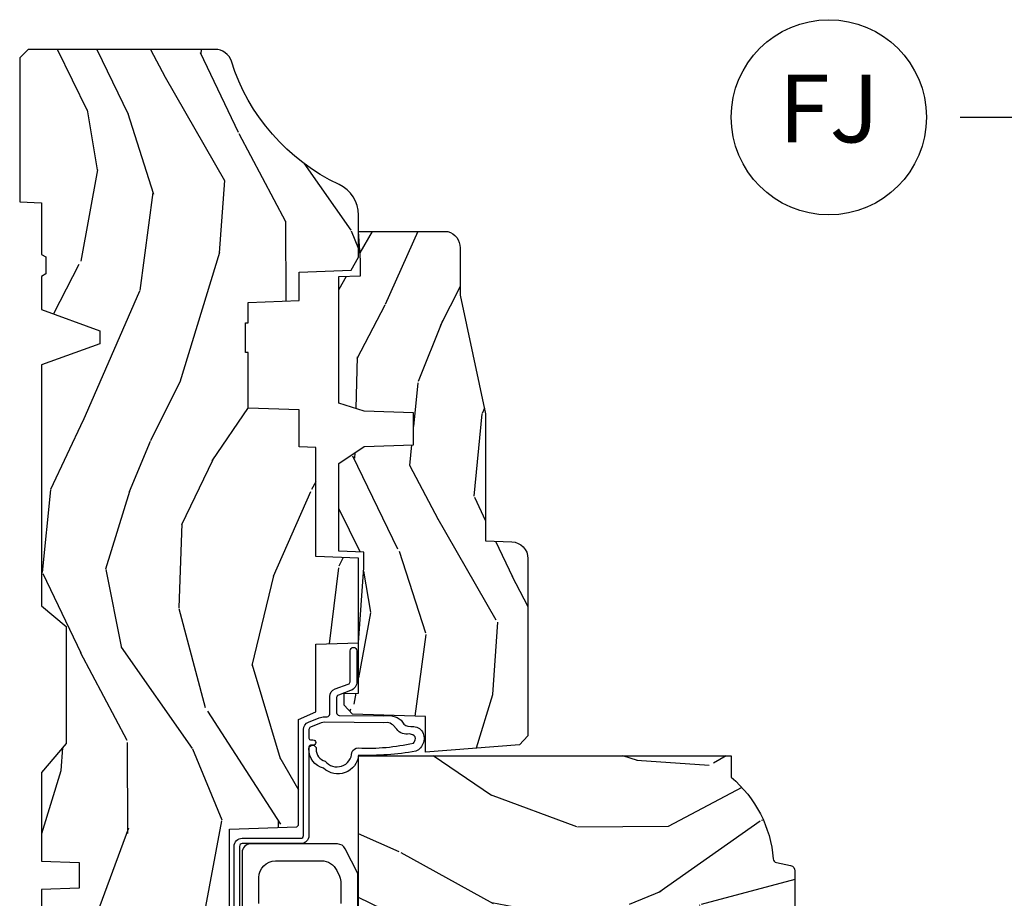
# Model space of a CAD drawing. Units: inches. Extents: x 1 to 210, y 1 to 143.
# Drawn here: x 84 to 87, y 6 to 10 of the extents above; entities that cross this region are included whole.
import ezdxf

# ---------------------------------------------------------------- set-up
doc = ezdxf.new("R2010")
doc.units = ezdxf.units.IN
doc.header["$MEASUREMENT"] = 0
doc.header["$PDMODE"] = 34
doc.header["$PDSIZE"] = 0.015
doc.layers.add('ZP-ANNO-NPLT', color=7, linetype='Continuous', plot=False)
for name, color, linetype in [('ZP-ANNO-TITL', 44, 'Continuous'), ('ZP-SECT-HDWR', 53, 'Continuous'), ('ZP-SECT-WDHA', 11, 'Continuous'), ('ZP-SECT-WOOD', 104, 'Continuous'), ('ZP-SECT-WSTP', 40, 'Continuous')]:
    doc.layers.add(name, color=color, linetype=linetype)
doc.styles.get("Standard").update_dxf_attribs({"font": 'arial.ttf'})

# ---------------------------------------------------------------- blocks, each defined once
blk = doc.blocks.new('NG Cut Name Jamb Fixed (FJ)')
at = {"layer": 'ZP-ANNO-NPLT'}
blk.add_point((0, 0), dxfattribs=at)
at = {"layer": 'ZP-ANNO-TITL'}
blk.add_lwpolyline([(-0.1949999999999972, 0), (-0.1324999999999972, 0)], dxfattribs=at)
blk.add_circle((-0.3162500000000006, 0), 0.09, dxfattribs=at)
at = {"layer": 'ZP-ANNO-TITL', "char_height": 0.0625}
for s, insert, width, attachment_point in [('FJ', (-0.3162500000000006, 0), 0.1375, 5), ('FIXED JAMB', (-0.1012499999999972, 0), 1.125, 4)]:
    blk.add_mtext(s, dxfattribs=dict(at, insert=insert, width=width, attachment_point=attachment_point))
blk = doc.blocks.new('101CS Vin21 PR AW C Ogee (Impact 1 in 5mm - 10.1mm IG) F J')
at = {"layer": 'ZP-SECT-WDHA'}
h = blk.add_hatch(dxfattribs=at)
h.set_pattern_fill('WOOD3', color=256, scale=2, angle=163, style=0, pattern_type=2)
h.set_pattern_definition([(158.2364, (4.229829508301805, -0.6757319148462102), (20.45396798290167, -8.344771374467806), [0.2408319999999998, -23.84235799999997]), (174.3099, (4.006163800965169, -0.5864366105934948), (-8.235181511295936, 0.4263690944681484), [0.3059419999999999, -9.892097999999997]), (208, (3.701730071892825, -0.5561033845344667), (-0.5847435903937085, -1.91261010378108), [0.226274, -2.602152]), (209.8476, (3.501941838183143, -0.6623326727329015), (-35.54768828883149, -20.50272857977593), [0.438634, -43.42479]), (175.9946, (3.121491465882968, -0.8806386832242623), (18.38297247813529, -1.437476743240211), [0.266834, -26.416494]), (163, (2.85530992704912, -0.8620003253541313), (-2.497352921371544, -1.327866102480598), [0.5, -1.5]), (153.5377, (2.377157549067647, -0.7158144729927614), (8.978306718050995, -4.83632345258755), [0.24331, -11.922214]), (157.2894, (4.07194878775158, -1.192136483066264), (16.62874032651941, -7.175302374271584), [0.200998, -19.898754]), (163, (3.88653527065344, -1.114536047002446), (-2.497352921371544, -1.327866102480598), [0.3, -1.7]), (191.3008, (3.599643843864442, -1.026824535585632), (-24.54716094300747, -5.043499394239721), [0.2952959999999999, -29.23435]), (215.125, (3.310072568652913, -1.084690558192534), (10.57415813511433, 7.224071108844612), [0.45607, -22.347438]), (202.2893999999999, (2.937053423283032, -1.347096193016881), (-14.3993751268171, -6.054586024953077), [0.284254, -28.141088]), (169.3402, (2.674039470121102, -1.454909274051218), (-15.88561928555968, 2.765334394382427), [0.362216, -17.748554]), (151.1113000000001, (2.318074889785521, -1.387907650589554), (25.02229161617255, -13.92425483963839), [0.38833, -38.444646]), (156.2902000000001, (3.890678330823448, -1.785045431763336), (-16.62874768410003, 7.175289077572956), [0.3423439999999979, -33.89213999999974]), (166.3665, (3.577229581984966, -1.647386861919088), (-31.18650071420278, 7.443263674111074), [0.3405879999999999, -33.71818599999999]), (196.6901, (3.246238530863025, -1.567106577432611), (4.409962367830815, 0.7431255040166733), [0.3605559999999999, -6.850547999999999]), (210.4896, (2.900872763129541, -1.670656017208415), (-25.55825994297176, -15.19129255384614), [0.325576, -32.232064]), (177.9314, (2.620316507684265, -1.835847383600537), (-22.79293410148565, 0.6943551067665474), [0.310484, -30.737866]), (163, (2.310035344517473, -1.824640252660757), (-2.497352921371544, -1.327866102480598), [0.24, -1.76]), (150.0054, (2.080522203086389, -1.754471043527303), (-16.04400167334359, 9.087905524651102), [0.266834, -26.416494]), (163, (3.736326939210471, -0.1693178408906988), (-2.497352921371544, -1.327866102480598), [0, -2]), (26.15240000000001, (3.38085009612405, -0.3743451903572463), (-36.87554735843706, -18.00538888531859), [0.4386339999999984, -43.4247899999998]), (9.565100000000024, (3.18983572000343, -2.093622221005674), (2.497352076502218, 1.327869099233075), [0.178886, -4.293249999999999]), (351.1301, (3.366234217335432, -2.063897313284272), (12.0603996767767, -1.595852046107204), [0.2828419999999999, -13.859292]), (319.8014, (3.645694417193909, -2.107509200368114), (8.393559450670804, -6.748938448303024), [0.152316, -15.07923]), (189.5651, (3.38085009612405, -0.3743451903572463), (-2.497352076502219, -1.327869099233075), [0.223605999999999, -4.248529999999968]), (169.7098, (3.160351974459104, -0.4115013250089987), (17.79822734718652, -3.350093459302554), [0.3423439999999999, -33.89214]), (152.8753, (2.823513489242714, -0.3503471356417833), (-30.7601241373409, 15.67848221527704), [0.5688579999999999, -56.316992]), (152.6952, (4.294151283340852, -0.4653448685343449), (-10.89091849633435, 5.421060729349781), [0.223605999999999, -22.13707199999987]), (178.5241, (4.095459105217856, -0.3627709032568305), (22.79293551970828, -0.6943538178398185), [0.37363, -36.989452]), (205.8789, (3.721952222598929, -0.3531475651529377), (31.88084594068392, 15.34964888471388), [0.3821, -37.827846]), (197.6952, (3.378170247701291, -0.5199227243809617), (-23.21929303946757, -7.540852312839229), [0.316228, -31.306548]), (172.4623, (3.076904104300866, -0.6160409372264155), (-10.14779136076372, 1.011111546693648), [0.364966, -11.80056]), (156.4181, (2.715092089870723, -0.5681654088839991), (31.344885410924, -13.76583238823937), [0.5234499999999991, -51.82155999999994]), (154.8699, (4.147965430979411, -0.9434972465158751), (10.89091361125098, -5.421068605812716), [0.2828419999999999, -13.859292]), (174.3099, (3.891894967498729, -0.8233809789549866), (-8.235181511295936, 0.4263690944681484), [0.3059419999999999, -9.892097999999997]), (205.5104, (3.587461238426386, -0.7930477528959443), (26.88614988798455, 12.69389479119331), [0.3255759999999984, -32.23206399999979]), (208, (3.293626321956253, -0.933265590074356), (-0.5847435903937085, -1.91261010378108), [0.367696, -2.460732]), (180.354, (2.968970442178033, -1.105888183396843), (27.20289793979688, 0.04876202922806261), [0.335262, -33.190848]), (159.6335000000001, (2.633715749797602, -1.107959713481861), (30.01700107381327, -11.26852463519537), [0.3405879999999984, -33.71818599999979]), (145.8972999999999, (2.314419566864558, -0.9894272387568606), (-17.37187083675604, 11.58525502309056), [0.2720299999999999, -26.930912]), (154.2538, (4.001779578618084, -1.421649624497391), (-12.80351945054413, 6.005821017315287), [0.263057999999998, -26.04283399999987]), (177.9314, (3.764835210256592, -1.307380791030965), (-22.79293410148565, 0.6943551067665474), [0.310484, -30.737866]), (195.0054, (3.454554047089914, -1.296173660091171), (11.31727641611973, 2.814114219735264), [0.3773599999999999, -18.490604]), (212.8991, (3.090062184237127, -1.393875665772512), (28.64036637139407, 18.43175097613516), [0.4967899999999999, -49.18217999999999]), (178.9454, (2.672943414534302, -1.663712527527196), (8.235181634652655, -0.4263644116476297), [0.291204, -14.269016]), (156.991, (2.381788346486928, -1.658352830681864), (-18.54135163249375, 7.760042155334038), [0.3820999999999996, -37.82784599999994]), (139.8013999999999, (2.030087407409837, -1.508999392648704), (-8.393559450670804, 6.748938448303025), [0.152316, -15.07923]), (153.5377, (3.8263565557844, -1.995432478075202), (8.978306718050995, -4.83632345258755), [0.24331, -11.922214]), (173.008, (3.608538282542213, -1.887011078703239), (-22.20819262847393, 2.606951578708767), [0.345254, -34.1801]), (200.4054, (3.265852363231375, -1.844982984455285), (-30.71134915766887, -11.52445423798904), [0.428017999999998, -42.37384999999974]), (192.0546, (3.449435512421587, -0.08160632947387114), (-15.72724097270063, -3.557234008732985), [0.205912, -20.385348]), (173.7843, (3.248063485875946, -0.1246098982200863), (32.35598179133584, -3.618064673815965), [0.4275519999999985, -42.3275659999998]), (155.8750000000001, (2.823025751993555, -0.07831816271357184), (12.80352490518391, -6.005810314090468), [0.4837359999999983, -15.64077999999995])])
edge = h.paths.add_edge_path()
edge.add_arc((4.389056198952247, -1.124999999998958), 0.1250000000010423, 270.0000000005406, 334.8498358746539)
edge.add_arc((5.181103620340673, -1.496868097945008), 0.749999999997854, 107.42830397334271, 154.8498358749573, ccw=False)
edge.add_arc((4.937776250990228, -0.7217046584437656), 0.06245711824626397, 287.4154132025855, 360.646440510538)
edge.add_line((5.000229394034477, -0.7210000000000178), (5.000250000001415, -0.03100000000000591))
edge.add_line((5.000250000001415, -0.03100000000000591), (4.969250000001352, 0))
edge.add_line((4.969250000001352, 0), (4.438250000001403, 0))
edge.add_line((4.438250000001403, 0), (4.434921417707642, -0.08099999900083787))
edge.add_line((4.434921417707642, -0.08099999900083787), (4.244000000000938, -0.08100000000000307))
edge.add_line((4.244000000000938, -0.08100000000000307), (4.234999999999104, -0.0969999999999942))
edge.add_line((4.234999999999104, -0.0969999999999942), (4.172000000000821, -0.0969999999999942))
edge.add_line((4.172000000000821, -0.0969999999999942), (4.162999999998988, -0.08100000000000307))
edge.add_line((4.162999999998988, -0.08100000000000307), (4.040350214322075, -0.08099999900083787))
edge.add_line((4.040350214322075, -0.08099999900083787), (3.962096613590234, -0.2959999999999781))
edge.add_line((3.962096613590234, -0.2959999999999781), (3.914403386412573, -0.2959999999999781))
edge.add_line((3.914403386412573, -0.2959999999999781), (3.836149785680732, -0.08099999900083787))
edge.add_line((3.836149785680732, -0.08099999900083787), (2.94728293071455, -0.08099999900083787))
edge.add_line((2.94728293071455, -0.08099999900083787), (2.871763963070748, -0.1709999999999781))
edge.add_line((2.871763963070748, -0.1709999999999781), (2.43950782333593, -0.1709999999999781))
edge.add_line((2.43950782333593, -0.1709999999999781), (2.332250000001636, -0.08100000000000307))
edge.add_line((2.332250000001636, -0.08100000000000307), (2.005069066192277, -0.08100000000000307))
edge.add_line((2.005069066192277, -0.08100000000000307), (2.000250000001301, -0.2189999999999799))
edge.add_line((2.000250000001301, -0.2189999999999799), (1.90625000000216, -0.2189999999999799))
edge.add_line((1.90625000000216, -0.2189999999999799), (1.901430933811184, -0.08100000000000307))
edge.add_line((1.901430933811184, -0.08100000000000307), (1.361160109751268, -0.08100000000000307))
edge.add_line((1.361160109751268, -0.08100000000000307), (1.296996340954479, -0.1429622312750354))
edge.add_line((1.296996340954479, -0.1429622312750354), (1.292560084317643, -0.2700000000009624))
edge.add_line((1.292560084317643, -0.2700000000009624), (1.242560084316551, -0.3216024576007754))
edge.add_line((1.242560084316551, -0.3216024576007754), (1.20660542073324, -0.3216024576007612))
edge.add_line((1.20660542073324, -0.3216024576007612), (1.191190997646572, -0.269999999999996))
edge.add_line((1.191190997646572, -0.269999999999996), (1.13413172342166, -0.2700000000000102))
edge.add_line((1.13413172342166, -0.2700000000000102), (1.061622111372685, -0.3086869719710847))
edge.add_line((1.061622111372685, -0.3086869719710847), (0.9532293940344516, -0.4220000000000255))
edge.add_line((0.9532293940344516, -0.4220000000000255), (0.9532293940344516, -0.5235500000000286))
edge.add_line((0.9532293940344516, -0.5235500000000286), (1.048250000002099, -0.6897999999999769))
edge.add_line((1.048250000002099, -0.6897999999999769), (1.12825000000214, -0.7502214903220619))
edge.add_line((1.12825000000214, -0.7502214903220619), (1.196532032304958, -0.7537999999999982))
edge.add_line((1.196532032304958, -0.7537999999999982), (1.207250000002205, -0.6937999999999676))
edge.add_line((1.207250000002205, -0.6937999999999676), (1.671750000002135, -0.6937999999999676))
edge.add_line((1.671750000002135, -0.6937999999999676), (1.675586249445701, -0.7669999999999533))
edge.add_arc((1.690678198063188, -0.7589080513825368), 0.01712444292523941, 208.199164835919, 241.8008351636156)
edge.add_line((1.682586249445649, -0.7739999999999583), (2.123250000002145, -0.7739999999999583))
edge.add_line((2.123250000002145, -0.7739999999999583), (2.131910350836051, -1.021999999999949))
edge.add_line((2.131910350836051, -1.021999999999949), (2.138910350836113, -1.028999999999954))
edge.add_line((2.138910350836113, -1.028999999999954), (2.52767606590146, -1.028999999999954))
edge.add_line((2.52767606590146, -1.028999999999954), (2.556250000002251, -1.093000000000032))
edge.add_line((2.556250000002251, -1.093000000000032), (2.805767439191527, -1.093000000000004))
edge.add_line((2.805767439191527, -1.093000000000004), (2.811250000000996, -1.25))
edge.add_line((2.811250000000996, -1.25), (3.123684362372273, -1.25))
edge.add_line((3.123684362372273, -1.25), (3.129166923181742, -1.093000000000004))
edge.add_line((3.129166923181742, -1.093000000000004), (3.531485413592577, -1.093000000000004))
edge.add_line((3.531485413592577, -1.093000000000004), (3.533650501300485, -1.030999999999992))
edge.add_line((3.533650501300485, -1.030999999999992), (3.670684895338468, -1.030999999999992))
edge.add_line((3.670684895338468, -1.030999999999992), (3.6772500000028, -0.8430000000000035))
edge.add_line((3.6772500000028, -0.8430000000000035), (3.882229394034539, -0.8430000000000177))
edge.add_line((3.882229394034539, -0.8430000000000177), (3.882229394034539, -0.8330000000000268))
edge.add_line((3.882229394034539, -0.8330000000000268), (3.992229394034439, -0.8330000000000268))
edge.add_line((3.992229394034439, -0.8330000000000268), (3.992229394034439, -0.8430000000000177))
edge.add_line((3.992229394034439, -0.8430000000000177), (4.067250000002218, -0.8430000000000035))
edge.add_line((4.067250000002218, -0.8430000000000035), (4.073815104666551, -1.030999999999992))
edge.add_line((4.073815104666551, -1.030999999999992), (4.178805517824344, -1.030999999999992))
edge.add_line((4.178805517824344, -1.030999999999992), (4.185485413591209, -1.222287187078891))
edge.add_line((4.185485413591209, -1.222287187078891), (4.233485413591893, -1.25))
edge.add_line((4.233485413591893, -1.25), (4.389056198953426, -1.25))
h = blk.add_hatch(dxfattribs=at)
h.set_pattern_fill('WOOD3', color=256, scale=2, angle=73, pattern_type=2)
h.set_pattern_definition([(68.23640000000003, (0.5829015660240202, -5.691433307266124), (-8.34477137446781, -20.45396798290167), [0.240832, -23.842358]), (84.3099, (0.6721968702767072, -5.467767599929459), (0.42636909446815, 8.235181511295936), [0.305942, -9.892097999999999]), (118, (0.7025300963357495, -5.163333870857173), (-1.91261010378108, 0.5847435903937088), [0.226274, -2.602152]), (119.8476, (0.5963008081373573, -4.963545637147462), (-20.50272857977592, 35.54768828883149), [0.4386339999999987, -43.42478999999983]), (85.9946, (0.3779947976458971, -4.583095264847273), (-1.437476743240215, -18.38297247813529), [0.2668339999999987, -26.41649399999991]), (73, (0.3966331555160423, -4.316913726013524), (-1.327866102480597, 2.497352921371545), [0.5, -1.5]), (63.53769999999998, (0.5428190078773696, -3.838761348031994), (-4.836323452587552, -8.978306718050995), [0.24331, -11.922214]), (67.28939999999999, (0.06649699780393803, -5.533552586715842), (-7.175302374271586, -16.6287403265194), [0.200998, -19.898754]), (73, (0.1440974338677279, -5.348139069617702), (-1.327866102480597, 2.497352921371545), [0.3, -1.7]), (101.3008, (0.2318089452845697, -5.061247642828789), (-5.043499394239715, 24.54716094300748), [0.295296, -29.23435]), (125.125, (0.1739429226777247, -4.771676367617218), (7.224071108844608, -10.57415813511433), [0.45607, -22.347438]), (112.2894, (-0.08846271214667922, -4.39865722224738), (-6.054586024953074, 14.3993751268171), [0.2842539999999987, -28.14108799999992]), (79.3402, (-0.1962757931810302, -4.135643269085421), (2.76533439438243, 15.88561928555968), [0.362216, -17.748554]), (61.11129999999999, (-0.1292741697193378, -3.779678688749811), (-13.92425483963839, -25.02229161617255), [0.38833, -38.444646]), (66.29019999999998, (-0.5264119508931344, -5.352282129787753), (7.17528907757296, 16.62874768410003), [0.342344, -33.89214]), (76.3665, (-0.3887533810489003, -5.038833380949228), (7.443263674111081, 31.18650071420278), [0.340588, -33.718186]), (106.6901, (-0.3084730965624658, -4.707842329827344), (0.7431255040166724, -4.409962367830815), [0.360556, -6.850548]), (120.4896, (-0.4120225363382133, -4.362476562093889), (-15.19129255384614, 25.55825994297176), [0.325576, -32.232064]), (87.93140000000001, (-0.5772139027303638, -4.081920306648556), (0.6943551067665528, 22.79293410148564), [0.310484, -30.737866]), (73, (-0.5660067717906259, -3.771639143481835), (-1.327866102480597, 2.497352921371545), [0.24, -1.76]), (60.00539999999998, (-0.495837562657016, -3.542126002050708), (9.087905524651106, 16.04400167334359), [0.266834, -26.416494]), (73, (1.089315639979532, -5.197930738174776), (-1.327866102480597, 2.497352921371545), [0, -2]), (296.1524000000001, (0.8842882905130409, -4.842453895088312), (-18.00538888531858, 36.87554735843706), [0.438634, -43.42479]), (279.5651, (-0.8349887401354863, -4.651439518967834), (1.327869099233074, -2.497352076502219), [0.1788859999999993, -4.293249999999978]), (261.1301, (-0.8052638324140844, -4.827838016299722), (-1.595852046107206, -12.0603996767767), [0.282842, -13.859292]), (229.8014, (-0.8488757194979826, -5.107298216158284), (-6.748938448303024, -8.393559450670804), [0.152316, -15.07923]), (99.56509999999996, (0.8842882905130409, -4.842453895088312), (-1.327869099233074, 2.497352076502219), [0.2236059999999999, -4.248529999999999]), (79.7098, (0.8471321558612317, -4.621955773423423), (-3.350093459302556, -17.79822734718652), [0.342344, -33.89214]), (62.87529999999996, (0.9082863452283618, -4.28511728820709), (15.67848221527704, 30.76012413734089), [0.568858, -56.31699200000001]), (62.69520000000001, (0.7932886123358003, -5.755755082305129), (5.421060729349783, 10.89091849633435), [0.223606, -22.137072]), (88.5241, (0.8958625776133431, -5.557062904182175), (-0.6943538178398221, -22.79293551970828), [0.37363, -36.989452]), (115.8789, (0.9054859157172359, -5.183556021563206), (15.34964888471387, -31.88084594068392), [0.3821, -37.827846]), (107.6952, (0.7387107564892403, -4.839774046665639), (-7.540852312839225, 23.21929303946757), [0.316228, -31.306548]), (82.4623, (0.6425925436437865, -4.538507903265156), (1.01111154669365, 10.14779136076372), [0.364966, -11.80056]), (66.41809999999998, (0.6904680719861744, -4.176695888835098), (-13.76583238823937, -31.34488541092399), [0.52345, -51.82156]), (64.86989999999992, (0.3151362343543269, -5.609569229943759), (-5.421068605812717, -10.89091361125097), [0.282842, -13.859292]), (84.3099, (0.4352525019152154, -5.353498766463019), (0.42636909446815, 8.235181511295936), [0.305942, -9.892097999999999]), (115.5104, (0.4655857279742577, -5.049065037390747), (12.69389479119331, -26.88614988798455), [0.325576, -32.232064]), (118, (0.3253678907958601, -4.755230120920615), (-1.91261010378108, 0.5847435903937088), [0.367696, -2.460732]), (90.3539999999997, (0.1527452974733023, -4.430574241142324), (0.04876202922805728, -27.20289793979688), [0.335262, -33.190848]), (69.63350000000003, (0.1506737673882981, -4.095319548761864), (-11.26852463519538, -30.01700107381327), [0.340588, -33.718186]), (55.89729999999997, (0.2692062421133414, -3.776023365828891), (11.58525502309056, 17.37187083675603), [0.27203, -26.930912]), (64.2538, (-0.1630161436271464, -5.463383377582403), (6.005821017315288, 12.80351945054413), [0.263058, -26.042834]), (87.93140000000001, (-0.04874731016070655, -5.226439009220911), (0.6943551067665528, 22.79293410148564), [0.310484, -30.737866]), (105.0054, (-0.03754017922096864, -4.916157846054176), (2.814114219735262, -11.31727641611973), [0.37736, -18.490604]), (122.8991, (-0.1352421849023813, -4.551665983201474), (18.43175097613515, -28.64036637139408), [0.49679, -49.18218]), (88.94539999999999, (-0.4050790466569651, -4.134547213498649), (-0.4263644116476313, -8.235181634652655), [0.291204, -14.269016]), (66.99100000000001, (-0.3997193498116758, -3.84339214545119), (7.760042155334039, 18.54135163249375), [0.3821, -37.827846]), (49.80139999999996, (-0.2503659117785446, -3.491691206374142), (6.748938448303026, 8.393559450670802), [0.152316, -15.07923]), (63.53769999999998, (-0.7367989972050282, -5.287960354748748), (-4.836323452587552, -8.978306718050995), [0.24331, -11.922214]), (83.00800000000001, (-0.6283775978330368, -5.070142081506532), (2.606951578708771, 22.20819262847393), [0.345254, -34.1801]), (110.4054, (-0.5863495035850974, -4.727456162195736), (-11.52445423798903, 30.71134915766887), [0.428018, -42.37385]), (102.0546, (1.17702715139626, -4.911039311385863), (-3.557234008732982, 15.72724097270063), [0.205912, -20.385348]), (83.7843, (1.134023582650116, -4.709667284840251), (-3.618064673815971, -32.35598179133584), [0.4275519999999987, -42.32756599999983]), (65.87499999999999, (1.180315318156659, -4.284629550957959), (-6.00581031409047, -12.80352490518391), [0.4837359999999999, -15.64078])])
edge = h.paths.add_edge_path()
edge.add_line((2.394000000000005, -2.625000000000156), (2.315000000000055, -2.625000000000156))
edge.add_arc((1.979560218673394, -2.343355041319476), 0.4379996913774256, 274.50748226163387, 319.98220686171953, ccw=False)
edge.add_arc((2.015161139433982, -2.794953640552113), 0.01499999999982163, 94.5074822618277, 168.0000000019764)
edge.add_line((2.000488925423042, -2.79183496519039), (1.989367271350375, -2.844158233815762))
edge.add_arc((1.969804319335624, -2.840000000000081), 0.01999999999993265, 269.99999999991473, 348.00000000193506, ccw=False)
edge.add_line((1.969804319335594, -2.860000000000014), (1.839916747977213, -2.860000000000156))
edge.add_line((1.839916747977213, -2.860000000000156), (1.837734864861204, -2.734999999999985))
edge.add_line((1.837734864861204, -2.734999999999985), (1.849298898546067, -2.072496953903126))
edge.add_arc((1.829301944642943, -2.072147905774379), 0.01999999999999659, 358.9999999999956, 448.9999999999956)
edge.add_line((1.82965099277169, -2.052150951871255), (1.722803797002825, -2.050285927131711))
edge.add_line((1.722803797002825, -2.050285927131711), (1.625017866116423, -1.952499996012335))
edge.add_line((1.625017866116423, -1.952499996012335), (1.565017866116477, -1.952499996012335))
edge.add_line((1.565017866116477, -1.952499996012335), (1.541346505079673, -1.993499996012332))
edge.add_line((1.541346505079673, -1.993499996012332), (1.481346505079614, -1.993499996012346))
edge.add_line((1.481346505079614, -1.993499996012346), (1.457675144042923, -1.952499996012335))
edge.add_line((1.457675144042923, -1.952499996012335), (1.397675144042864, -1.952499996012335))
edge.add_line((1.397675144042864, -1.952499996012335), (1.297675140055162, -2.052499999999995))
edge.add_line((1.297675140055162, -2.052499999999995), (0.8253841985674626, -2.052500000000009))
edge.add_arc((0.8253841985674981, -2.072499999999962), 0.01999999999995339, 90.00000000010178, 179.0000000000952)
edge.add_line((0.8053872446644164, -2.072150951871251), (0.8040007796314512, -2.151581480405696))
edge.add_arc((0.7840038257283604, -2.151232432277016), 0.0199999999999619, 300.00000000018025, 359.000000000186, ccw=False)
edge.add_line((0.7940038257283959, -2.16855294035264), (0.7810823352999705, -2.176013166329767))
edge.add_line((0.7810823352999705, -2.176013166329767), (0.7763696975885068, -2.446000000000154))
edge.add_line((0.7763696975885068, -2.446000000000154), (0.7603696975885441, -2.446000000000154))
edge.add_line((0.7603696975885441, -2.446000000000154), (0.7559707563992788, -2.571969194071471))
edge.add_line((0.7559707563992788, -2.571969194071471), (0.7296084263691682, -2.571969194071471))
edge.add_line((0.7296084263691682, -2.571969194071471), (0.7241184765058506, -2.71102781866837))
edge.add_arc((0.7041340445330787, -2.710238845457223), 0.02000000000005638, 269.9999999998337, 357.7391716015419, ccw=False)
edge.add_line((0.7041340445330206, -2.730238845457279), (0.6551609280672892, -2.730238845457279))
edge.add_arc((0.6551609280672963, -2.605238845457268), 0.1250000000000115, 239.99999999999932, 269.99999999999676, ccw=False)
edge.add_line((0.5926609280672892, -2.713492020930332), (0.4671721753285283, -2.641041055756006))
edge.add_arc((0.5671721753283411, -2.467835974999772), 0.1999999999993402, 211.7213863015292, 239.99999999995282, ccw=False)
edge.add_arc((0.3290000000004136, -2.615056948027408), 0.08000000000001864, 31.72138630159814, 90.0000000000057)
edge.add_line((0.3290000000004056, -2.535056948027389), (0.2789999999999964, -2.535056948027403))
edge.add_arc((0.2790000000000141, -2.525056948027395), 0.01000000000000867, 179.999999999939, 269.99999999989825, ccw=False)
edge.add_line((0.2690000000000055, -2.525056948027384), (0.2690000000000055, -1.179832521472633))
edge.add_arc((0.3641581900122617, -1.180112627881544), 0.09515860227015198, 131.149573383856, 179.8313453766795, ccw=False)
edge.add_arc((0.3678325214721991, -1.174749999999589), 0.09374999999951461, 89.99999999991559, 135.0000000000395, ccw=False)
edge.add_line((0.3678325214723372, -1.081000000000074), (0.4244418291858665, -1.081000000000017))
edge.add_arc((0.4244418291858782, -1.091000000000004), 0.009999999999986686, 1.9999999999885745, 90.00000000006708, ccw=False)
edge.add_line((0.4344357374560559, -1.090651005032981), (0.4386733377373275, -1.212000000000003))
edge.add_line((0.4386733377373275, -1.212000000000003), (0.6175619184298284, -1.212000000000003))
edge.add_line((0.6175619184298284, -1.212000000000003), (0.6206913852897742, -1.30161620655457))
edge.add_line((0.6206913852897742, -1.30161620655457), (0.6020000422557814, -1.320307549543926))
edge.add_line((0.6020000422557814, -1.320307549543926), (0.6227674110147063, -1.361065805641402))
edge.add_line((0.6227674110147063, -1.361065805641402), (0.6250000422556923, -1.42499999999994))
edge.add_line((0.6250000422556923, -1.42499999999994), (0.7069999999999936, -1.42499999999994))
edge.add_line((0.7069999999999936, -1.42499999999994), (0.7122386471305617, -1.274984770676141))
edge.add_line((0.7122386471305617, -1.274984770676141), (0.7381111345293903, -1.25))
edge.add_line((0.7381111345293903, -1.25), (1.238731214132031, -1.25))
edge.add_line((1.238731214132031, -1.25), (1.241000000000554, -1.314969526772984))
edge.add_line((1.241000000000554, -1.314969526772984), (1.757000000000517, -1.314969526772984))
edge.add_line((1.757000000000517, -1.314969526772984), (1.759268785868926, -1.25))
edge.add_line((1.759268785868926, -1.25), (2.394000000000005, -1.25))
edge.add_line((2.394000000000005, -1.25), (2.394000000000005, -2.625000000000156))
h = blk.add_hatch(dxfattribs=at)
h.set_pattern_fill('WOOD3', color=256, scale=2, angle=163, pattern_type=2)
h.set_pattern_definition([(158.2363999999999, (4.510813256264896, -2.267744521394263), (20.45396798290167, -8.344771374467806), [0.2408319999999999, -23.84235799999998]), (174.3099, (4.28714754892826, -2.178449217141548), (-8.235181511295936, 0.4263690944681484), [0.3059419999999998, -9.892097999999992]), (208, (3.982713819855917, -2.148115991082506), (-0.5847435903937085, -1.91261010378108), [0.226274, -2.602152]), (209.8476, (3.782925586146234, -2.254345279280955), (-35.54768828883149, -20.50272857977593), [0.438634, -43.42479]), (175.9946, (3.40247521384606, -2.472651289772301), (18.38297247813529, -1.437476743240211), [0.266834, -26.416494]), (162.9999999999999, (3.136293675012325, -2.45401293190217), (-2.497352921371544, -1.327866102480598), [0.4999999999999999, -1.5]), (153.5377, (2.658141297030738, -2.3078270795408), (8.978306718050995, -4.83632345258755), [0.24331, -11.922214]), (157.2894, (4.352932535714672, -2.784149089614303), (16.62874032651941, -7.175302374271584), [0.2009979999999999, -19.89875399999999]), (162.9999999999999, (4.167519018616531, -2.706548653550499), (-2.497352921371544, -1.327866102480598), [0.2999999999999999, -1.7]), (191.3008, (3.880627591827533, -2.618837142133671), (-24.54716094300747, -5.043499394239721), [0.2952959999999998, -29.23434999999998]), (215.125, (3.591056316616005, -2.676703164740587), (10.57415813511433, 7.224071108844612), [0.4560699999999998, -22.34743799999999]), (202.2893999999999, (3.218037171246124, -2.939108799564906), (-14.3993751268171, -6.054586024953077), [0.2842539999999998, -28.14108799999999]), (169.3402, (2.955023218084193, -3.046921880599257), (-15.88561928555968, 2.765334394382427), [0.362216, -17.748554]), (151.1113000000001, (2.599058637748612, -2.979920257137593), (25.02229161617255, -13.92425483963839), [0.38833, -38.444646]), (156.2902000000001, (4.171662078786539, -3.37705803831139), (-16.62874768410003, 7.175289077572956), [0.3423439999999993, -33.89213999999991]), (166.3665, (3.858213329948057, -3.239399468467127), (-31.18650071420278, 7.443263674111074), [0.3405879999999998, -33.71818599999997]), (196.6901, (3.527222278826116, -3.159119183980664), (4.409962367830815, 0.7431255040166733), [0.3605559999999998, -6.850547999999996]), (210.4896, (3.181856511092633, -3.26266862375644), (-25.55825994297176, -15.19129255384614), [0.325576, -32.232064]), (177.9314, (2.901300255647357, -3.427859990148562), (-22.79293410148565, 0.6943551067665474), [0.310484, -30.737866]), (162.9999999999999, (2.591019092480565, -3.416652859208796), (-2.497352921371544, -1.327866102480598), [0.2399999999999999, -1.76]), (150.0054, (2.36150595104948, -3.346483650075328), (-16.04400167334359, 9.087905524651102), [0.266834, -26.416494]), (162.9999999999999, (4.017310687173563, -1.761330447438723), (-2.497352921371544, -1.327866102480598), [0, -2]), (26.15239999999999, (3.661833844087141, -1.966357796905271), (-36.87554735843706, -18.00538888531859), [0.4386339999999998, -43.42478999999997]), (9.565100000000013, (3.470819467966635, -3.685634827553713), (2.497352076502218, 1.327869099233075), [0.1788859999999997, -4.293249999999989]), (351.1301, (3.647217965298523, -3.655909919832311), (12.0603996767767, -1.595852046107204), [0.2828419999999998, -13.85929199999999]), (319.8014, (3.926678165157, -3.699521806916152), (8.393559450670804, -6.748938448303024), [0.1523159999999999, -15.07922999999999]), (189.5651, (3.661833844087141, -1.966357796905271), (-2.497352076502219, -1.327869099233075), [0.2236059999999996, -4.248529999999989]), (169.7098, (3.441335722422195, -2.003513931557023), (17.79822734718652, -3.350093459302554), [0.3423439999999998, -33.89213999999998]), (152.8753, (3.104497237205806, -1.942359742189822), (-30.7601241373409, 15.67848221527704), [0.5688579999999995, -56.31699199999998]), (152.6952, (4.575135031303944, -2.057357475082398), (-10.89091849633435, 5.421060729349781), [0.2236059999999996, -22.13707199999995]), (178.5241, (4.376442853180947, -1.954783509804869), (22.79293551970828, -0.6943538178398185), [0.37363, -36.989452]), (205.8789, (4.002935970562021, -1.945160171700991), (31.88084594068392, 15.34964888471388), [0.3821, -37.827846]), (197.6952, (3.659153995664383, -2.111935330929015), (-23.21929303946757, -7.540852312839229), [0.316228, -31.306548]), (172.4623, (3.357887852263957, -2.20805354377444), (-10.14779136076372, 1.011111546693648), [0.364966, -11.80056]), (156.4181, (2.996075837833814, -2.160178015432052), (31.344885410924, -13.76583238823937), [0.5234499999999991, -51.82155999999994]), (154.8699, (4.428949178942503, -2.535509853063914), (10.89091361125098, -5.421068605812716), [0.2828419999999998, -13.85929199999999]), (174.3099, (4.17287871546182, -2.415393585503026), (-8.235181511295936, 0.4263690944681484), [0.3059419999999998, -9.892097999999992]), (205.5103999999999, (3.868444986389477, -2.385060359443983), (26.88614988798455, 12.69389479119331), [0.3255759999999993, -32.23206399999991]), (208, (3.574610069919345, -2.525278196622395), (-0.5847435903937085, -1.91261010378108), [0.367696, -2.460732]), (180.354, (3.249954190141125, -2.697900789944867), (27.20289793979688, 0.04876202922806261), [0.335262, -33.190848]), (159.6335000000001, (2.914699497760694, -2.6999723200299), (30.01700107381327, -11.26852463519537), [0.3405879999999999, -33.71818599999998]), (145.8972999999999, (2.595403314827649, -2.581439845304914), (-17.37187083675604, 11.58525502309056), [0.2720299999999998, -26.93091199999999]), (154.2538, (4.282763326581176, -3.01366223104543), (-12.80351945054413, 6.005821017315287), [0.2630579999999993, -26.04283399999995]), (177.9314, (4.045818958219684, -2.89939339757899), (-22.79293410148565, 0.6943551067665474), [0.310484, -30.737866]), (195.0054, (3.735537795053006, -2.888186266639224), (11.31727641611973, 2.814114219735264), [0.3773599999999998, -18.49060399999999]), (212.8991, (3.371045932200218, -2.985888272320551), (28.64036637139407, 18.43175097613516), [0.4967899999999997, -49.18217999999997]), (178.9454, (2.953927162497394, -3.25572513407522), (8.235181634652655, -0.4263644116476297), [0.291204, -14.269016]), (156.991, (2.66277209445002, -3.250365437229902), (-18.54135163249375, 7.760042155334038), [0.3820999999999996, -37.82784599999994]), (139.8013999999999, (2.311071155372929, -3.101011999196743), (-8.393559450670804, 6.748938448303025), [0.1523159999999999, -15.07922999999999]), (153.5377, (4.107340303747492, -3.587445084623255), (8.978306718050995, -4.83632345258755), [0.24331, -11.922214]), (173.008, (3.889522030505304, -3.479023685251263), (-22.20819262847393, 2.606951578708767), [0.345254, -34.1801]), (200.4054, (3.54683611119458, -3.436995591003324), (-30.71134915766887, -11.52445423798904), [0.4280179999999995, -42.37384999999993]), (192.0546, (3.730419260384679, -1.67361893602191), (-15.72724097270063, -3.557234008732985), [0.205912, -20.385348]), (173.7843, (3.529047233839037, -1.716622504768111), (32.35598179133584, -3.618064673815965), [0.427552, -42.32756599999999]), (155.8750000000001, (3.10400949995676, -1.670330769261625), (12.80352490518391, -6.005810314090468), [0.4837359999999998, -15.64078])])
edge = h.paths.add_edge_path()
edge.add_line((3.659339590236641, -1.452292010455608), (3.665670446744343, -1.271000000000299))
edge.add_line((3.665670446744343, -1.271000000000299), (3.695561722910497, -1.177000000000305))
edge.add_line((3.695561722910497, -1.177000000000305), (4.162038591284954, -1.177000000000305))
edge.add_line((4.162038591284954, -1.177000000000305), (4.164832252844235, -1.257000000000289))
edge.add_line((4.164832252844235, -1.257000000000289), (4.22199999999998, -1.257000000000289))
edge.add_line((4.22199999999998, -1.257000000000289), (4.327999999999975, -1.250000000000284))
edge.add_line((4.327999999999975, -1.250000000000284), (4.327999999999975, -1.579046780798933))
edge.add_arc((4.268112598770066, -1.563000000002645), 0.06199999999996911, 270.0000000000599, 345.00000000005804, ccw=False)
edge.add_line((4.268112598770131, -1.625000000002615), (4.093999999999596, -1.625000000002615))
edge.add_line((4.093999999999596, -1.625000000002615), (3.655999999999494, -1.719000000001699))
edge.add_line((3.655999999999494, -1.719000000001699), (3.187000000000353, -1.719000000001699))
edge.add_line((3.187000000000353, -1.719000000001699), (3.183641887196927, -1.815163768795856))
edge.add_arc((3.121679655921756, -1.813000000000297), 0.06199999999998752, 269.99999999999716, 357.9999999999961, ccw=False)
edge.add_line((3.121679655921753, -1.875000000000284), (2.468000000000529, -1.875000000000284))
edge.add_line((2.468000000000529, -1.875000000000284), (2.434643665196177, -1.844089683174218))
edge.add_line((2.434643665196177, -1.844089683174218), (2.408203404988399, -1.497247282632372))
edge.add_line((2.408203404988399, -1.497247282632372), (2.539053547792719, -1.497247282632372))
edge.add_line((2.539053547792719, -1.497247282632372), (2.548456529542136, -1.227981115637874))
edge.add_line((2.548456529542136, -1.227981115637874), (2.580538413940076, -1.197000000000287))
edge.add_line((2.580538413940076, -1.197000000000287), (2.623980974583219, -1.197000000000287))
edge.add_line((2.623980974583219, -1.197000000000287), (2.62583177536635, -1.250000000000284))
edge.add_line((2.62583177536635, -1.250000000000284), (2.811480974583219, -1.250000000000284))
edge.add_line((2.811480974583219, -1.250000000000284), (3.089237540067643, -1.26900000000029))
edge.add_line((3.089237540067643, -1.26900000000029), (3.146024829274324, -1.26900000000029))
edge.add_line((3.146024829274324, -1.26900000000029), (3.149237540067588, -1.177000000000305))
edge.add_line((3.149237540067588, -1.177000000000305), (3.472508733728546, -1.177000000000305))
edge.add_line((3.472508733728546, -1.177000000000305), (3.535008733728546, -1.271000000000299))
edge.add_line((3.535008733728546, -1.271000000000299), (3.541339590236475, -1.452292010455608))
edge.add_line((3.541339590236475, -1.452292010455608), (3.659339590236641, -1.452292010455608))
at = {"layer": 'ZP-SECT-HDWR'}
for points in [[(1.848967948388577, -0.8822503895820404), (1.94496794838858, -0.8822503895820404, -0.4142135623730983), (2.006967948388592, -0.9442503895820522), (2.006967948388592, -1.113229373579642, -0.2914734195861286), (1.971170280616548, -1.169420456375903), (1.949680142448869, -1.17944147237823, -0.109517811683825), (1.923477810220902, -1.185250389582038), (1.848967948388577, -1.185250389582038, -0.4142135623730981)], [(1.76212906710191, -1.247250389582049), (1.959548167758157, -1.247250389582106), (2.051069114502525, -1.200572449232808, 0.2914734195860511), (2.068967948388604, -1.172476907834707), (2.068967948388604, -1.033050389582044), (2.068967948388604, -0.8512503895820913, 0.4142135623730984), (2.037967948388541, -0.8202503895820854), (1.105967948388525, -0.8202503895820854, 0.5773502691896504)]]:
    blk.add_lwpolyline(points, format="xyb", dxfattribs=at)
at = {"layer": 'ZP-SECT-WOOD'}
blk.add_lwpolyline([(1.682586249445649, -0.7739999999999583), (2.123250000002145, -0.7739999999999583), (2.123250000002145, -0.7739999999999583), (2.131910350836051, -1.021999999999949), (2.138910350836113, -1.028999999999954), (2.52767606590146, -1.028999999999954), (2.556250000002251, -1.093000000000032), (2.805767439191527, -1.093000000000004), (2.811250000000996, -1.25), (3.123684362372273, -1.25), (3.129166923181742, -1.093000000000004), (3.531485413592577, -1.093000000000004), (3.533650501300485, -1.030999999999992), (3.670684895338468, -1.030999999999992), (3.6772500000028, -0.8430000000000035), (3.882229394034539, -0.8430000000000177), (3.882229394034539, -0.8330000000000268), (3.992229394034439, -0.8330000000000268), (3.992229394034439, -0.8430000000000177), (4.067250000002218, -0.8430000000000035), (4.073815104666551, -1.030999999999992), (4.178805517824344, -1.030999999999992), (4.185485413591209, -1.222287187078891), (4.233485413591893, -1.25), (4.389056198953426, -1.25, 0.2907626757106686), (4.50220583058001, -1.178124013992274, -0.2099198904063369), (4.956469509258341, -0.7812987329390495, 0.3308685763479798), (5.000229394034477, -0.7210000000000178), (5.000250000001415, -0.03100000000000591), (4.969250000001352, 0), (4.438250000001403, 0), (4.434921417707642, -0.08099999900083787), (4.244000000000938, -0.08100000000000307), (4.234999999999104, -0.0969999999999942), (4.172000000000821, -0.0969999999999942), (4.162999999998988, -0.08100000000000307), (4.040350214322075, -0.08099999900083787), (3.962096613590234, -0.2959999999999781), (3.914403386412573, -0.2959999999999781), (3.836149785680732, -0.08099999900083787), (2.94728293071455, -0.08099999900083787), (2.871763963070748, -0.1709999999999781), (2.43950782333593, -0.1709999999999781), (2.332250000001636, -0.08100000000000307), (2.005069066192277, -0.08100000000000307), (2.000250000001301, -0.2189999999999799), (1.90625000000216, -0.2189999999999799), (1.901430933811184, -0.08100000000000307), (1.361160109751268, -0.08100000000000307)], format="xyb", dxfattribs=at)
at = {"layer": 'ZP-SECT-WOOD', "linetype": 'Continuous'}
blk.add_lwpolyline([(1.759268785868926, -1.25), (2.394000000000005, -1.25), (2.394000000000005, -2.625000000000156), (2.315000000000055, -2.625000000000156, -0.2010665912418304), (2.013982300195039, -2.780000034363525, 0.3321349284751692), (2.000488925423042, -2.79183496519039), (1.989367271350375, -2.844158233815762, -0.3541185725406187), (1.969804319335594, -2.860000000000014), (1.839916747977213, -2.860000000000156)], format="xyb", dxfattribs=at)
blk.add_lwpolyline([(3.659339590236641, -1.452292010455608), (3.665670446744343, -1.271000000000299), (3.695561722910497, -1.177000000000305), (4.162038591284954, -1.177000000000305), (4.164832252844235, -1.257000000000289), (4.22199999999998, -1.257000000000289), (4.327999999999975, -1.250000000000284), (4.327999999999975, -1.579046780798933, -0.3394542588633661), (4.268112598770131, -1.625000000002615), (4.093999999999596, -1.625000000002615), (3.655999999999494, -1.719000000001699), (3.187000000000353, -1.719000000001699), (3.183641887196927, -1.815163768795856, -0.40402622583515), (3.121679655921753, -1.875000000000284), (2.468000000000529, -1.875000000000284), (2.434643665196177, -1.844089683174218), (2.408203404988399, -1.497247282632372), (2.539053547792719, -1.497247282632372), (2.548456529542136, -1.227981115637874), (2.580538413940076, -1.197000000000287), (2.623980974583219, -1.197000000000287), (2.62583177536635, -1.250000000000284), (2.811480974583219, -1.250000000000284), (3.089237540067643, -1.26900000000029), (3.146024829274324, -1.26900000000029), (3.149237540067588, -1.177000000000305), (3.472508733728546, -1.177000000000305), (3.535008733728546, -1.271000000000299), (3.541339590236475, -1.452292010455608), (3.659339590236641, -1.452292010455608)], format="xyb", close=True, dxfattribs=at)
at = {"layer": 'ZP-SECT-WSTP'}
blk.add_lwpolyline([(1.673278335184023, -0.7909995554847598), (2.060278335183966, -0.7909995554848166, -0.414213562373095), (2.090278335184053, -0.8209995554847893), (2.090278335184053, -1.036999555484797, 0.4142135623728869), (2.100278335184043, -1.046999555484788), (2.490886035184076, -1.046999555484788, -0.3057306814588006), (2.518701550820992, -1.065761357682348), (2.534637527912309, -1.105204285077505, -0.0962890481974185), (2.538278335184032, -1.123934614748308), (2.538278335184032, -1.133999555484834, 0.4142135623728871), (2.548278335184023, -1.143999555484768), (2.612749865114097, -1.143999555484825, -0.3173068635875479), (2.641014812173239, -1.163945065555268), (2.658234089919688, -1.212351496643194, 0.317306863587548), (2.667655738939402, -1.219000000000008), (2.781778335183844, -1.219000000000008, -1), (2.781778335183844, -1.243999999999986), (2.667655738939402, -1.244000000000042, -0.3173068635874469), (2.634679967370403, -1.220730238251136), (2.61864336031249, -1.175648503356925, 0.3173068635875169), (2.609221711292662, -1.169000000000111), (2.553278335184018, -1.169000000000054, 0.4142135623730951), (2.543278335184027, -1.179000000000102), (2.541504204160788, -1.343013095225601), (2.541504204160788, -1.343013095225601, -0.2294307441243056), (2.525759844023355, -1.407133657346407), (2.51079231168967, -1.417474766693502, 0.1260306519691577), (2.503323380276356, -1.431925864889408), (2.502097582997635, -1.442397759690621, -0.2658860943367198), (2.487212015881596, -1.482850308127865, -0.465040808580707), (2.410975493538672, -1.461035749627499, -0.05048077177677896), (2.396196919766226, -1.250251917030809, -0.6223892204379041), (2.348734630630133, -1.121371780026422, -0.3638507885715915), (2.420447641042983, -1.067044804634563, -0.9999999368812819), (2.419109041566344, -1.094011591286502, 0.363850702975693), (2.375056764791111, -1.127383872275416, 0.7078766052992627), (2.406911731582113, -1.225469003405649, -0.3380272706476252), (2.42319073358351, -1.249673976206765, 0.06589277980489994), (2.441277672480624, -1.452268353792078, 0.2080820005005325), (2.458730191503832, -1.459860175537159, 0.3510274684034458), (2.473389469446715, -1.445439893075033), (2.474861321885214, -1.4376887838378, -0.3020886165512624), (2.492602604734884, -1.391147317882414), (2.507975211489338, -1.376827210138941, 0.1602954964483056), (2.517137409014254, -1.355959793373728), (2.51650420416081, -1.343418695421789), (2.51827833518405, -1.123934614748308, 0.09628904819736137), (2.516093850821107, -1.112696416945838), (2.500157873729677, -1.073253489550623, 0.3057306814588179), (2.490886035183962, -1.066999555484827), (2.459278335184081, -1.066999555484827, 0.4142135623730953), (2.453278335183995, -1.072999555484799), (2.453278335183995, -1.081999555484813, -1), (2.433278335184013, -1.081999555484813), (2.433278335184013, -1.072999555484799, 0.414213562373095), (2.427278335184042, -1.06699955548477), (2.100278335184043, -1.06699955548477, -0.4142135623730952), (2.070278335184071, -1.036999555484797), (2.070278335184071, -0.8209995554847893, 0.4142135623733031), (2.060278335183966, -0.8109995554847984), (1.658278335184036, -0.8109995554847984, -0.4142135623730951)], format="xyb", dxfattribs=at)

msp = doc.modelspace()

# ---------------------------------------------------------------- block references
at = {"xscale": 4, "yscale": 4, "zscale": 4}
msp.add_blockref('NG Cut Name Jamb Fixed (FJ)', (87.75000000000003, 9.25000000000001), dxfattribs=at)
at = {"rotation": 90}
msp.add_blockref('101CS Vin21 PR AW C Ogee (Impact 1 in 5mm - 10.1mm IG) F J', (83.50000000000004, 4.500000000000009), dxfattribs=at)

doc.saveas('drawing.dxf')
